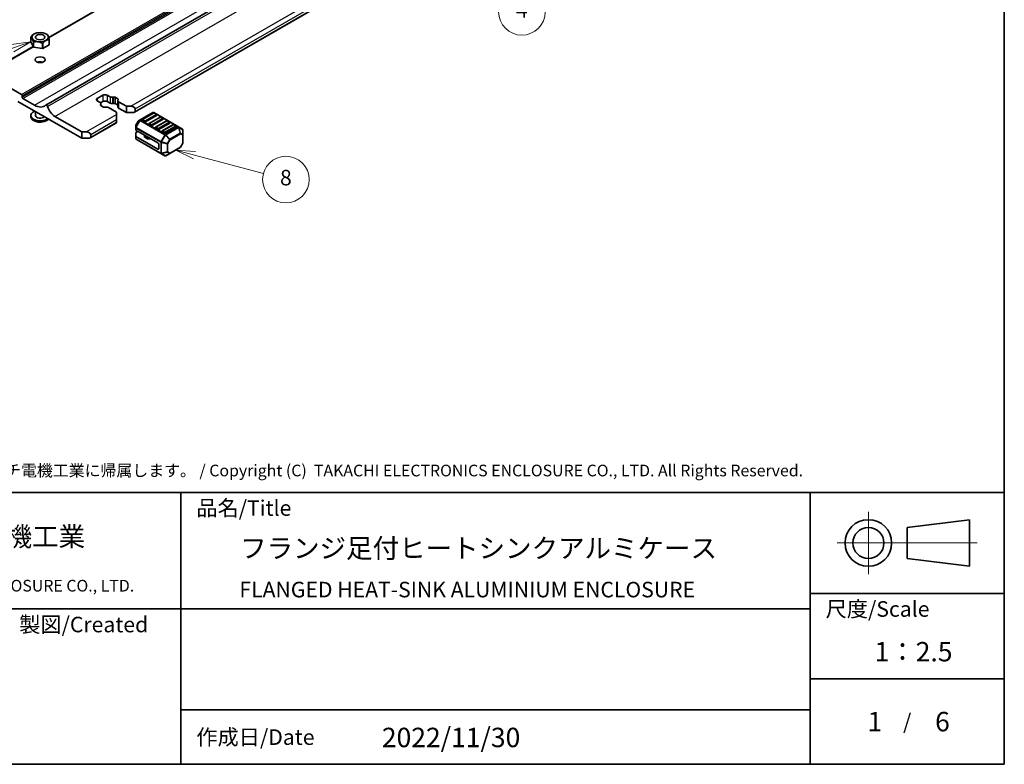
# Model space of a CAD drawing. Units: millimetres. Extents: x 0 to 6967, y 0 to 1124.
# Drawn here: x 661 to 977, y 0 to 240 of the extents above; entities that cross this region are included whole.
import ezdxf

# ---------------------------------------------------------------- set-up
doc = ezdxf.new("R2010")
doc.units = ezdxf.units.MM
for name, color, linetype, lineweight in [('Border (ISO)', 7, 'Continuous', 35), ('Hatch (ISO)', 1, 'Continuous', 18), ('Symbol (TK)', 100, 'Continuous', 18), ('Title (ISO)', 7, 'Continuous', 35), ('Visible (ISO)', 7, 'Continuous', 35), ('Visible Narrow (ISO)', 7, 'Continuous', 25)]:
    doc.layers.add(name, color=color, linetype=linetype, lineweight=lineweight)
doc.styles.add('Note Text (TK)', font='MS PGothic.ttf')
doc.styles.add('Note Text (TK2)', font='MS PGothic.ttf')
doc.styles.add('takachi1', font='MS PGothic.ttf', dxfattribs={"height": 2.5})
doc.styles.add('文字スタイル67', font='arial.ttf')

# ---------------------------------------------------------------- blocks, each defined once
blk = doc.blocks.new('図面枠 tk図枠')
at = {"layer": 'Border (ISO)'}
for p in [(405.4999999999999, 289), (14.50000000000001, 8.000000000000007)]:
    blk.add_line(p, (405.4999999999999, 8.000000000000007), dxfattribs=at)
blk = doc.blocks.new('表題欄 tk表題欄')
at = {"layer": 'Hatch (ISO)'}
h = blk.add_hatch(color=256, dxfattribs=at)
edge = h.paths.add_edge_path(flags=0)
edge.add_arc((95.57537688673352, 236.2990653650367), 0.5958259999999996, 269.9999999999897, 360)
edge.add_line((96.17120288673351, 236.2990653650368), (96.17120288673348, 239.7107813650365))
edge.add_arc((95.5753768867335, 239.7107813650366), 0.5958259999999996, 0, 90.0000000000068)
edge.add_line((95.57537688673342, 240.3066073650366), (79.13710888673356, 240.3066073650366))
edge.add_arc((79.13710888673353, 239.7107813650366), 0.5958259999999996, 89.99999999999744, 180)
edge.add_line((78.54128288673353, 239.7107813650365), (78.54128288673331, 236.2990653650368))
edge.add_arc((79.13710888673332, 236.2990653650365), 0.5958259999999996, 180, 270.0000000000231)
edge.add_line((79.13710888673356, 235.7032393650365), (95.57537688673342, 235.7032393650367))
edge = h.paths.add_edge_path()
edge.add_line((77.83935088673357, 239.9556413650366), (77.83935088673357, 236.0542053650368))
edge.add_arc((78.54128288673346, 236.0542053650367), 0.7019319999998935, 180, 270.0000000000087)
edge.add_line((78.54128288673357, 235.3522733650368), (96.17120288673352, 235.3522733650368))
edge.add_arc((96.17120288673351, 236.0542053650367), 0.7019319999998921, 270, 360)
edge.add_line((96.8731348867334, 236.0542053650368), (96.87313488673352, 239.9556413650366))
edge.add_arc((96.1712028867336, 239.9556413650367), 0.7019319999998921, 0, 90.00000000000873)
edge.add_line((96.17120288673348, 240.6575733650367), (78.54128288673357, 240.6575733650366))
edge.add_arc((78.54128288673357, 239.9556413650366), 0.7019319999999984, 90, 180)
for points in [[(79.07181288673355, 239.1476033650369), (79.07181288673355, 238.6578833650367), (79.92066088673353, 238.6578833650367), (79.92066088673353, 236.6581933650368), (80.50832488673353, 236.6581933650368), (80.50832488673353, 238.6578833650367), (81.35717288673355, 238.6578833650367), (81.35717288673355, 239.1476033650369)], [(85.68407849525303, 236.6581933650368), (84.9434673993943, 237.8918698287545), (84.41792288673358, 237.3246628822781), (84.41792288673358, 236.6581933650368), (83.89555488673355, 236.6581933650368), (83.89555488673355, 239.1476033650369), (84.41792288673358, 239.1476033650369), (84.41792288673358, 238.0993979968839), (85.38913556809511, 239.1476033650369), (86.10696490847272, 239.1476033650369), (85.31925422435492, 238.2974470774499), (86.30334488673353, 236.6581933650368)], [(92.09142939614459, 239.1476033650369), (92.09142939614459, 236.6581933650368), (92.60971639614465, 236.6581933650368), (92.60971639614465, 237.6580383650368), (93.76872039614462, 237.6580383650368), (93.76872039614462, 236.6581933650368), (94.28700739614459, 236.6581933650368), (94.28700739614459, 239.1476033650369), (93.76872039614462, 239.1476033650369), (93.76872039614462, 238.1477583650367), (92.60971639614465, 238.1477583650367), (92.60971639614465, 239.1476033650369)], [(94.84202339614467, 239.1476033650369), (94.84202339614467, 236.6581933650368), (95.36439139614473, 236.6581933650368), (95.36439139614473, 239.1476033650369)]]:
    blk.add_hatch(color=256, dxfattribs=at).paths.add_polyline_path(points)
h = blk.add_hatch(color=256, dxfattribs=at)
h.paths.add_polyline_path([(82.59020695886475, 237.7110913650368), (81.95242681460243, 237.7110913650368), (82.27131688673356, 238.5794973650367)], flags=0)
h.paths.add_polyline_path([(82.77903014574996, 237.1968853650368), (81.76360362771717, 237.1968853650368), (81.56578886050404, 236.6581933650368), (80.94907288673355, 236.6581933650368), (81.86321688673357, 239.1476033650369), (82.67941688673353, 239.1476033650369), (83.59356088673351, 236.6581933650368), (82.97684491296302, 236.6581933650368)])
h = blk.add_hatch(color=256, dxfattribs=at)
h.paths.add_polyline_path([(87.52707281460246, 237.7110913650368), (88.16485295886469, 237.7110913650368), (87.84596288673359, 238.5794973650367)], flags=0)
h.paths.add_polyline_path([(87.14043486050403, 236.6581933650368), (87.3382496277172, 237.1968853650368), (88.35367614574989, 237.1968853650368), (88.551490912963, 236.6581933650368), (89.16820688673343, 236.6581933650368), (88.25406288673352, 239.1476033650369), (87.43786288673356, 239.1476033650369), (86.52371888673358, 236.6581933650368)])
h = blk.add_hatch(color=256, dxfattribs=at)
edge = h.paths.add_edge_path()
edge.add_arc((90.52309888673334, 237.9028983650369), 1.273272000000011, 38.55054079078439, 336.5820184016556)
edge.add_line((91.69149139614446, 237.3968543650369), (91.17255542714857, 237.6216113977801))
edge.add_ellipse((90.52309888673352, 237.9028983650369), major_axis=(0, -0.7998759999999119), ratio=0.8673469387756529, start_angle=128.5505407907963, end_angle=426.582018401653, ccw=False)
edge.add_line((91.09381514418376, 238.3576891122095), (91.51887237036831, 238.6964075050431))
at = {"layer": 'Title (ISO)'}
for p, q in [((74.70882392282105, 244.052739026017), (255.7088239228211, 244.052739026017)), ((74.70882392282105, 209.052739026017), (74.70882392282105, 244.052739026017)), ((149.7088239228211, 244.052739026017), (149.7088239228211, 209.052739026017)), ((230.7088239228211, 244.052739026017), (230.7088239228211, 209.052739026017)), ((255.7088239228211, 244.052739026017), (255.7088239228211, 209.052739026017)), ((243.2088239228211, 239.552739026017), (251.2088239228211, 240.5527390260171)), ((243.2088239228211, 239.552739026017), (243.2088239228211, 235.552739026017)), ((251.2088239228211, 234.552739026017), (251.2088239228211, 240.5527390260171)), ((243.2088239228211, 235.552739026017), (251.2088239228211, 234.552739026017)), ((230.7088239228211, 231.052739026017), (255.7088239228211, 231.052739026017)), ((74.70882392282105, 229.052739026017), (230.7088239228211, 229.052739026017)), ((99.70882392282108, 229.052739026017), (99.70882392282108, 209.052739026017)), ((124.708823922821, 229.052739026017), (124.708823922821, 209.052739026017)), ((230.7088239228211, 220.052739026017), (255.7088239228211, 220.052739026017)), ((149.7088239228211, 216.052739026017), (230.7088239228211, 216.052739026017)), ((255.7088239228211, 209.052739026017), (74.70882392282105, 209.052739026017))]:
    blk.add_line(p, q, dxfattribs=at)
at = {"layer": 'Title (ISO)', "color": 4, "linetype": 'Continuous', "lineweight": 18}
for p, q in [((238.2088239228211, 241.552739026017), (238.2088239228211, 233.552739026017)), ((252.2088239228211, 237.552739026017), (234.2088239228211, 237.552739026017))]:
    blk.add_line(p, q, dxfattribs=at)
at = {"layer": 'Title (ISO)'}
for radius in [3, 2]:
    blk.add_circle((238.2088239228211, 237.552739026017), radius, dxfattribs=at)
at = {"layer": 'Title (ISO)', "color": 1, "char_height": 2.000000029802322, "line_spacing_factor": 1.5, "style": 'Note Text (TK)'}
for s, insert, attachment_point in [('\\fＭＳ Ｐゴシック|b0|i0;\\H2.0000;品名/Title', (151.708823922821, 242.052739026017), 4), ('\\fＭＳ Ｐゴシック|b0|i0;\\H2.0000;尺度/Scale', (232.7088239228211, 229.052739026017), 4), ('\\fＭＳ Ｐゴシック|b0|i0;\\H2.0000;承認/Approved', (87.20882392282108, 227.052739026017), 5), ('\\fＭＳ Ｐゴシック|b0|i0;\\H2.0000;検図/Checked', (112.208823922821, 227.052739026017), 5), ('\\fＭＳ Ｐゴシック|b0|i0;\\H2.0000;製図/Created', (137.2088239228211, 227.052739026017), 5), ('\\fＭＳ Ｐゴシック|b0|i0;\\H2.0000;作成日/Date', (151.708823922821, 212.552739026017), 4)]:
    blk.add_mtext(s, dxfattribs=dict(at, insert=insert, attachment_point=attachment_point))
at = {"layer": 'Title (ISO)', "color": 7, "line_spacing_factor": 1.5, "style": 'Note Text (TK)'}
for s, insert, char_height, attachment_point in [('株式会社タカチ電機工業', (99.87313488673345, 238.052739026017), 2.5, 4), ('\\fArial|b0|i0;\\H1.4986;TAKACHI ELECTRONICS ENCLOSURE CO., LTD.', (99.87313488673342, 232.052739026017), 1.49859994649887, 4), ('\\fＭＳ Ｐゴシック|b0|i0;\\H2.0000;/', (243.2088239228211, 214.552739026017), 2.000000029802322, 5)]:
    blk.add_mtext(s, dxfattribs=dict(at, insert=insert, char_height=char_height, attachment_point=attachment_point))
at = {"layer": 'Title (ISO)', "color": 7}
for tag, p, height, style in [('<品名>_001', (157.3395057354996, 235.6322844407696), 2.5, 'Note Text (TK)'), ('<Title>_001', (157.2504337373031, 230.5513747487906), 2.000000029802322, '文字スタイル67'), ('<尺度>_001', (239.0042783459337, 222.302739026017), 2.5, 'Note Text (TK)'), ('<ページ_No.>_001', (238.0980284456275, 213.302739026017), 2.5, 'Note Text (TK)'), ('<総ページ数>_001', (246.7997329866371, 213.302739026017), 2.5, 'Note Text (TK)'), ('作成日_001', (175.6179145609817, 211.2601253517655), 2.5, 'Note Text (TK)')]:
    blk.add_attdef(tag, p, '', height=height, dxfattribs=dict(at, style=style))
blk = doc.blocks.new('バルーン4')
at = {"layer": 'Symbol (TK)', "color": 100}
for p, q in [((339.6009862865462, 125.6630374346437), (337.1861717208235, 126.3100850473999)), ((339.7303958090974, 126.1460003477883), (337.1861717208235, 126.3100850473999)), ((337.1861717208235, 126.3100850473999), (339.4715767639949, 125.1800745214992)), ((339.6009862865462, 125.6630374346437), (353.0603081864549, 122.0566230008934))]:
    blk.add_line(p, q, dxfattribs=at)
at = {"layer": 'Symbol (TK)'}
blk.add_circle((355.9470587901708, 121.2831205078778), 3.000000044703483, dxfattribs=at)
at = {"layer": 'Symbol (TK)', "color": 7, "insert": (355.9470587901708, 121.2655766490293), "char_height": 2.000000029802322, "attachment_point": 5, "style": 'Note Text (TK2)'}
blk.add_mtext('4', dxfattribs=at)
blk = doc.blocks.new('バルーン6')
at = {"layer": 'Symbol (TK)', "color": 100}
for p, q in [((313.8040699953968, 102.8351550171382), (311.3892554296741, 103.4822026298943)), ((313.9334795179481, 103.3181179302827), (311.3892554296741, 103.4822026298943)), ((311.3892554296741, 103.4822026298943), (313.6746604728456, 102.3521921039936)), ((313.8040699953968, 102.8351550171382), (322.6774538461394, 100.4575389802008))]:
    blk.add_line(p, q, dxfattribs=at)
at = {"layer": 'Symbol (TK)'}
blk.add_circle((325.5642044498517, 99.6840364871862), 3.000000044703483, dxfattribs=at)
at = {"layer": 'Symbol (TK)', "color": 7, "insert": (325.5642044498517, 99.67818853404268), "char_height": 2.000000029802322, "attachment_point": 5, "style": 'Note Text (TK2)'}
blk.add_mtext('8', dxfattribs=at)
blk = doc.blocks.new('バルーン8')
at = {"layer": 'Symbol (TK)', "color": 100}
for p, q in [((290.3823496770916, 116.6216709826992), (277.6821001663781, 112.3355327108939)), ((292.7510914469272, 117.4210847853297), (290.2224669165655, 117.0954193366663)), ((290.3823496770916, 116.6216709826992), (292.7510914469272, 117.4210847853297)), ((290.5422324376177, 116.1479226287321), (292.7510914469272, 117.4210847853297))]:
    blk.add_line(p, q, dxfattribs=at)
at = {"layer": 'Symbol (TK)'}
blk.add_circle((274.8446749230652, 111.3779454667621), 3.000000044703483, dxfattribs=at)
at = {"layer": 'Symbol (TK)', "color": 7, "insert": (274.8446749230652, 111.3604016079136), "char_height": 2.000000029802322, "attachment_point": 5, "style": 'Note Text (TK2)'}
blk.add_mtext('7', dxfattribs=at)

msp = doc.modelspace()

# ---------------------------------------------------------------- linework, layer by layer
at = {"layer": 'Visible (ISO)'}
for p, q in [((669.9872827777989, 233.9911188491638), (837.145831299103, 330.5001518352713)), ((669.0134459831678, 212.206404978149), (866.6497913248228, 326.3118021627902)), ((697.6058333055333, 209.9027490036593), (863.983033654474, 305.960670412122)), ((665.3568351758361, 235.1761647277028), (665.3527408786271, 235.1738008843168)), ((669.1043088367977, 235.1761646556722), (669.3872476098744, 235.0128098788722)), ((669.4075085485617, 235.0010012781145), (669.4075800574227, 235.0009581368882)), ((664.277249798461, 234.2072933318889), (664.2771782856807, 234.2073364782414)), ((664.2771782542484, 232.5744542768813), (664.2771782856807, 234.2073364782414)), ((665.0536353895558, 230.9014216223238), (664.2771782542484, 232.5744542768813)), ((664.2920806019372, 234.239446507976), (664.2922759780665, 234.2396702505813)), ((665.0536354202126, 232.5343038202726), (665.0535639010691, 232.5345688699744)), ((665.0536353895558, 230.9014216223238), (665.0536354202126, 232.5343038202726)), ((665.0946162190256, 232.5108673021151), (665.0943493051548, 232.510797646855)), ((665.094349271901, 230.877915450394), (665.0943493051548, 232.510797646855)), ((667.9921267706835, 232.0625098722155), (667.9918598891516, 232.0626620994574)), ((667.9921267392976, 230.4296276690025), (667.9921267706835, 232.0625098722155)), ((668.0479384023104, 232.0713374751203), (668.0477430315754, 232.0711137373168)), ((668.0477430001895, 230.4382315340415), (668.0477430315754, 232.0711137373168)), ((670.1690633026008, 231.6629763816759), (668.0477430001895, 230.4382315340415)), ((670.1690633340949, 233.2958585865006), (670.1688679682072, 233.295856730923)), ((670.1690633026008, 231.6629763816759), (670.1690633340949, 233.2958585865006)), ((670.1838941600308, 233.3282336749739), (670.1839656688876, 233.327968655838)), ((670.1839656374617, 231.6950864511456), (670.1839656688876, 233.327968655838)), ((649.6150343419202, 222.2291957307131), (664.9653300867669, 231.0916931111393)), ((667.9921267392976, 230.4296276690025), (665.094349271901, 230.877915450394)), ((649.7650343466285, 222.2143370811378), (661.2201642018495, 215.600714482049)), ((680.6656006295493, 201.5161479944075), (660.0887932970223, 213.3961737742522)), ((661.4322962314973, 215.2332910179132), (661.4322962220809, 214.7433930747931)), ((661.6444282517286, 214.3759696106574), (665.4628048701358, 212.1714287442943)), ((685.6153481370916, 214.3759692980546), (687.383115090058, 215.3965900242142)), ((686.5550867493429, 213.0169143341698), (685.6153481370914, 213.559472699005)), ((686.6551287064161, 212.3513288822531), (686.7594259090758, 212.5650664192727)), ((687.383115050823, 213.3553485945471), (686.662932971315, 212.9395512770776)), ((686.789401324333, 212.6903156865065), (686.7894013123165, 212.0651361531074)), ((688.7973286524312, 215.3965900060923), (689.7370672646827, 214.854031641257)), ((689.7370672254478, 212.81279021159), (688.7973286131962, 213.3553485764252)), ((690.5196907886733, 214.7360563597323), (690.8898950563743, 214.7962723743563)), ((690.8898950171393, 212.7550309446892), (690.5196907494385, 212.6948149300653)), ((691.3790347589952, 214.7225378233841), (692.2263812403127, 214.2333220825825)), ((692.2198205700435, 212.1958684351774), (691.3790347197602, 212.6812963937171)), ((692.2198205972618, 213.6119303314454), (692.2198205580269, 211.5706889017783)), ((692.3540932151788, 213.9509171356987), (692.2497960125189, 213.7371795986792)), ((692.4541351722517, 213.285331683782), (694.984512987813, 211.8244173059671)), ((665.730571521141, 210.1388914532604), (665.730571496648, 208.8646180897366)), ((687.6301871625997, 211.5797081945677), (686.7828406812821, 212.0689239353692)), ((688.4895311329213, 211.5661896582195), (688.1193268652205, 211.5059736435956)), ((691.8025324724733, 209.9872999988799), (689.2721546569121, 211.4482143766947)), ((691.8025324724732, 209.1708033998304), (691.8025324724733, 209.9872999988799)), ((691.8025324724732, 209.1708033998303), (691.8025324567792, 207.5378102289139)), ((694.9845129485781, 209.7831758763001), (692.4541351330168, 211.244090254115)), ((694.984512987813, 211.8244173059671), (696.398726550186, 211.8244172878452)), ((694.984512987813, 211.8244173059671), (694.9845129485781, 209.7831758763001)), ((697.1058332921377, 209.7831758491172), (694.9845129485781, 209.7831758763001)), ((697.8129400968652, 211.0079206978566), (697.8129400811711, 210.1914241259897)), ((703.4965711030507, 209.7986351526895), (699.4296663472192, 207.450606597142)), ((703.6983477997263, 209.5914336649543), (700.1628138937932, 207.5501922126352)), ((711.7525631554071, 205.2052407918485), (703.7965711030507, 209.7986351488453)), ((704.6554545850742, 209.1831853539659), (703.9483478038878, 209.5914336625516)), ((664.2305714966479, 208.8646181185683), (664.230571488801, 208.4563698326349)), ((671.9681872601903, 208.5788436196791), (680.6656006687844, 203.5573894240745)), ((683.2869209865046, 201.6357211217667), (691.8025324355364, 206.5522116841787)), ((691.8025324410852, 206.7213136570471), (691.8025324567791, 207.537810228914)), ((691.8025324410851, 206.7213136570471), (691.8025324355364, 206.5522116841787)), ((698.77133056647, 207.0241061456111), (698.029909193777, 205.7399266962922)), ((699.4296663472192, 207.450606597142), (698.8811381890124, 207.1339137653394)), ((700.8181439796831, 206.8233754804873), (700.1110371984965, 207.2316237890731)), ((704.7072312762094, 208.864616928276), (701.1716973702763, 206.8233754759569)), ((702.9394643232425, 205.5986305547301), (702.2323575420561, 206.0068788633159)), ((705.8196681432858, 208.3666887391971), (702.2841342373526, 206.325447286878)), ((706.8285516197687, 207.6398720025188), (703.2930177138358, 205.5986305501997)), ((707.9409884868452, 207.1419438134399), (704.4054545809122, 205.1007023611208)), ((708.9498719633283, 206.4151270767616), (705.4143380573951, 204.3738856244425)), ((706.7767749286336, 207.9584404282087), (706.0696681474471, 208.3666887367944)), ((708.8980952721932, 206.7336955024515), (708.1909884910067, 207.1419438110372)), ((680.6656006687844, 203.5573894240745), (682.0798142311575, 203.5573894059527)), ((680.6656006295493, 201.5161479944075), (680.6656006687844, 203.5573894240745)), ((697.9897168129903, 205.5899266968072), (697.9897168215987, 204.9565409322394)), ((697.9897168215987, 204.9565409322394), (697.9897168078548, 204.2415055464821)), ((697.9897167686199, 202.2002641168151), (697.9897167686202, 203.281521225162)), ((705.0607846197199, 200.087278565511), (698.077584773499, 204.1190310554987)), ((698.0775847342641, 203.4039957138934), (698.6968235105717, 203.7615133880871)), ((705.0607846668019, 204.373885628973), (704.3536778856155, 204.7821339375587)), ((707.1821050103614, 203.1491407032157), (706.474998229175, 203.5573890118015)), ((710.0623088304047, 205.9171988876827), (706.5267749244716, 203.8759574353636)), ((711.0711923068878, 205.1903821510044), (707.5356584009547, 203.1491406986853)), ((711.0194156157526, 205.5089505766944), (710.3123088345662, 205.9171988852801)), ((713.0425126204386, 204.4604881209717), (711.7525631554071, 205.2052407918485)), ((713.1925126085007, 202.6715520457884), (713.1925126171092, 204.2006804979142)), ((682.786920973109, 201.5161479672246), (680.6656006295493, 201.5161479944075)), ((683.4940277778365, 202.740892815964), (683.4940277621427, 201.9243962440971)), ((697.9897167686199, 202.2002641168151), (697.9897167548762, 201.4852287310578)), ((705.060784580485, 198.0460371358439), (698.077584734264, 202.0777896258318)), ((698.1397167515471, 201.2254211080004), (706.0957088039034, 196.6320267510036)), ((700.7784851659321, 202.5596654176538), (700.7784851564609, 202.0669108086013)), ((701.7720908832086, 201.3736790876041), (700.9249317658677, 201.8627866537586)), ((702.8005742821676, 201.3876688918403), (702.2612259547709, 201.2999437833061)), ((713.1523201782085, 199.9459825326799), (712.4108988055154, 198.6618030833609)), ((713.1925125589953, 200.0959825321648), (713.1925126085007, 202.6715520457884)), ((705.4143380024663, 199.4749061252847), (705.4143379789252, 198.2501612674844)), ((706.0957088039034, 196.6320267510036), (707.3856582689349, 195.8872740801268)), ((707.6856582689348, 195.8872740762826), (709.0099223584298, 196.6518382568343)), ((709.0099223584298, 196.6518382568343), (712.3010911829732, 198.5519954636327))]:
    msp.add_line(p, q, dxfattribs=at)
for centre, radius, start, end in [((703.6465710997215, 209.5388275296321), 0.299999999999999, 59.99999926579647, 119.9999992657978), ((703.8233477997262, 209.3749273140082), 0.2500000000000004, 59.99999889870489, 119.9999999999963), ((704.5304545809126, 208.9666790054224), 0.2500000000000004, 359.9999991462263, 59.99999889869979), ((699.0311381856831, 206.8741061422819), 0.3000000000000006, 119.9999992657978, 149.9999992658076), ((700.2878138937932, 207.333685861689), 0.2500000000000003, 119.999999999991, 179.9999991462263), ((702.4091342373526, 206.1089409359318), 0.2500000000000003, 119.999999999991, 179.9999991462263), ((705.9446681432858, 208.150182388251), 0.2500000000000004, 59.99999889870489, 119.9999999999963), ((706.6517749244722, 207.7419340796653), 0.2500000000000004, 359.9999991462263, 59.99999889869979), ((708.0659884868452, 206.9254374624938), 0.2500000000000004, 59.99999889870489, 119.9999999999963), ((708.7730952680317, 206.5171891539081), 0.2500000000000004, 359.9999991462263, 59.99999889869979), ((710.1873088304046, 205.7006925367366), 0.2500000000000004, 59.99999889870489, 119.9999999999963), ((698.2897168129902, 205.5899266929629), 0.3000000000000002, 149.9999992658076, 180), ((704.5304545809122, 204.8841960101746), 0.2500000000000003, 119.999999999991, 179.9999991462263), ((706.6517749244716, 203.6594510844174), 0.2500000000000003, 119.999999999991, 179.9999991462263), ((710.894415611591, 205.2924442281508), 0.2500000000000004, 359.9999991462263, 59.99999889869979), ((712.8925126171094, 204.2006805017585), 0.3000000000000007, 0, 59.99999926581086), ((698.2897167548762, 201.4852287272136), 0.3000000000000007, 180, 239.9999992657961), ((712.8925125589953, 200.0959825360091), 0.3000000000000007, 329.9999992658077, 0), ((712.1510911863024, 198.8118030866901), 0.3000000000000002, 299.999999265802, 329.9999992658077), ((707.5356582722641, 196.14708169934), 0.3000000000000007, 239.9999992657961, 299.9999992657978)]:
    msp.add_arc(centre, radius, start, end, dxfattribs=at)
for centre, major_axis, ratio in [((667.2305719855235, 234.094362132178), (2.64986412620303, -5.09333276e-08), 0.5773502820036986), ((667.2305719816184, 234.0943621315739), (1.499999999999993, -2.88316636e-08), 0.5773502820036985), ((667.2305718419368, 226.8275426419624), (-1.6, 3.07538716e-08), 0.5773502820036989)]:
    msp.add_ellipse(centre, major_axis=major_axis, ratio=ratio, dxfattribs=at)
for centre, major_axis, ratio, start_param, end_param in [((667.2305725806079, 233.7676522062411), (3.049999999980919, -5.86243828e-08), 0.5773502820036985, 0.7759592684447832, 0.7853984831661442), ((667.23057197143, 233.7676525548995), (-3.050000000003403, 5.86243825e-08), 0.5773502820036986, 6.011946754418127, 6.030825109820574), ((667.2305719655525, 233.7676525565801), (-3.049999999998479, 5.86243828e-08), 0.5773502820036985, 0.7759589978773836, 0.794837353040932), ((667.2305719753397, 233.7676525623355), (-3.049999999996012, 5.86243826e-08), 0.5773502820036986, 1.823156539639819, 1.842034915114993), ((667.2305719753389, 233.7676525623378), (3.049999999999843, -5.86243825e-08), 0.5773502820036986, 6.011946741097816, 6.030825119857546), ((667.23057194395, 232.134770359094), (3.050000000002726, -5.86243829e-08), 0.5773502820036985, 6.011946741054079, 6.030825119901749), ((667.2305719341693, 232.1347703533374), (-3.050000000002127, 5.8624383e-08), 0.5773502820036986, 0.7759589984828459, 0.7948373524366943), ((667.2305719439539, 232.1347703590914), (-3.049999999996012, 5.86243826e-08), 0.5773502820036986, 1.823156539639819, 1.842034915114993), ((667.2305718105487, 225.1945494982288), (-1.599999999999999, 3.07536805e-08), 0.5773502820036988, 4.225693962394015, 5.199083998375215), ((661.2201641971413, 215.355765510489), (0.1499999999999682, -0.2598076211353513), 0.5773502691895825, 0.7853981412028528, 2.356194467998147), ((688.0902218712446, 214.9883417156285), (0.9999999999999943, -1.92211698e-08), 0.5773502820036988, 0.7853981744949216, 2.356194501289813), ((661.6444282564368, 214.6209185822174), (0.1499999999999992, -0.2598076211353336), 0.5773502691895827, 3.926990794792482, 5.497787121587595), ((686.322454918278, 213.9677209894689), (-0.9999999999999984, 1.92211101e-08), 0.5773502820036989, 5.497787154879381, 7.068583481674218), ((685.9894013245402, 212.6903157018833), (0.7999999997928571, -1.53768881e-08), 0.5773502820036988, 6.00857422369608, 7.068583481674283), ((687.1363940718755, 212.2730480806012), (-0.4999999999999984, 9.6105551e-09), 0.5773502820036988, 6.008574223696104, 7.068583481674273), ((688.0902218320095, 212.9471002859614), (-0.9999999999999941, 1.92210504e-08), 0.5773502820036989, 3.926990828084251, 5.497787154879145), ((690.3027526894856, 215.1806302735435), (0.7999999997928418, -1.53768405e-08), 0.5773502820036989, 3.926990828084171, 4.98700008606253), ((690.3027526502507, 213.1393888438765), (-0.7999999997928403, 1.53768881e-08), 0.5773502820036986, 0.7853981744948442, 1.845407432472924), ((691.0254813684018, 214.5184136781522), (0.4999999999999976, -9.6105551e-09), 0.577350282003699, 0.78539817449456, 1.845407432472748), ((691.025481329167, 212.4771722484851), (-0.4999999999999984, 9.6105252e-09), 0.5773502820036988, 3.926990828084198, 4.987000086062529), ((693.0198205970546, 213.6119303160685), (-0.7999999997928651, 1.53768881e-08), 0.5773502820036989, 6.008574223696079, 7.068583481674283), ((691.8728278497193, 214.0291979373507), (0.50000000000002, -9.610555e-09), 0.5773502820036989, 6.008574223696104, 7.068583481674272), ((667.230571496648, 208.8646180609049), (-2.999999999999998, 5.76634986e-08), 0.5773502820036989, 5.330339214468715, 8.806827748880384), ((665.4628049674385, 217.2337074898686), (3.09999999999965, -5.369357503463722), 0.5773502691895825, 5.497787121587551, 6.428799807426963), ((669.2635038535382, 211.773292041835), (-0.2500578703703447, 0.4331129363139744), 0.5773502691895827, 4.339990819551474, 6.428799807426867), ((671.9681873178815, 211.5802925780149), (1.838004629629427, -3.183517403065461), 0.5773502691895823, 4.339990819551516, 5.497787121587547), ((687.983740553193, 211.7838323397996), (-0.5000000000000013, 9.6105551e-09), 0.5773502820036989, 0.78539817449456, 1.845407432472748), ((688.7064692321092, 211.1216157444082), (-0.7999999997928439, 1.53768403e-08), 0.5773502820036989, 3.926990828084171, 4.987000086062529), ((693.0198205578197, 211.5706888864014), (-0.7999999997928907, 1.5376888e-08), 0.5773502820036989, 0, 0.7853981744946977), ((696.398726534492, 211.0079207159785), (-1.414213562373101, 1.81218979e-08), 0.5773502627825894, 3.141592675784242, 4.71238898778286), ((697.1058332999847, 210.1914241350507), (0.7071067811865439, -9.0609489e-09), 0.57735026278259, 4.712388987782922, 6.283185329374198), ((667.230571488801, 208.4563697749715), (-2.999999999999998, 5.76633255e-08), 0.5773502820036989, 0, 2.696031261650478), ((667.230571496648, 208.8646180609049), (-1.499999999999999, 2.88317491e-08), 0.5773502820036989, 0, 2.696031120404693), ((700.2878138937932, 207.333685861689), (-0.2499999999999988, 4.8052775e-09), 0.5773502820036989, 0, 0.785398174494703), ((700.9949206749797, 206.9254375531033), (-0.2499999999999998, 4.8052924e-09), 0.5773502820036989, 0.7853981744946239, 2.356194501289643), ((702.4091342373526, 206.1089409359318), (-0.2500000000000011, 4.8052775e-09), 0.5773502820036989, 0, 0.785398174494703), ((704.5304545809126, 208.9666790054224), (0.2500000000000027, -4.8052772e-09), 0.577350282003699, 5.49778715487951, 6.28318530717965), ((706.6517749244722, 207.7419340796653), (0.2500000000000017, -4.8052782e-09), 0.5773502820036989, 5.497787154879522, 6.283185307179671), ((708.7730952680317, 206.5171891539081), (0.2500000000000003, -4.8052754e-09), 0.577350282003699, 5.497787154879237, 6.283185307179611), ((682.0798142154634, 202.7408928340858), (-1.414213562373106, 1.8121895e-08), 0.5773502627825883, 3.141592675784242, 4.712388987782858), ((698.2897168078549, 204.2415055426379), (-0.2999999999999998, 5.766333e-09), 0.577350282003699, 1.10971035e-08, 0.785398174494488), ((698.2897167686202, 203.2815212213177), (-0.3000000000000003, 5.766333e-09), 0.577350282003699, 5.497787154879167, 6.283185318276689), ((703.1162410185392, 205.7006926273461), (-0.25, 4.8052924e-09), 0.5773502820036989, 0.7853981744946239, 2.356194501289643), ((704.5304545809122, 204.8841960101746), (-0.2500000000000005, 4.8052775e-09), 0.5773502820036988, 0, 0.785398174494703), ((705.2375613620986, 204.4759477015889), (-0.25, 4.8052924e-09), 0.5773502820036989, 0.7853981744946239, 2.356194501289643), ((706.6517749244716, 203.6594510844174), (-0.2500000000000002, 4.8052775e-09), 0.5773502820036989, 0, 0.785398174494703), ((707.358881705658, 203.2512027758317), (-0.2500000000000013, 4.8052924e-09), 0.577350282003699, 0.7853981744946239, 2.356194501289643), ((710.894415611591, 205.2924442281509), (0.2500000000000053, -4.805277e-09), 0.577350282003699, 5.497787154879508, 6.283185307179647), ((682.7869209809559, 201.924396253158), (0.7071067811865472, -9.0609477e-09), 0.5773502627825873, 4.712388987782922, 6.283185329374198), ((698.28971676862, 202.2002641129709), (-0.3000000000000015, 5.766333e-09), 0.577350282003699, 0, 0.7853981744946692), ((701.2784851564613, 202.0669107989907), (-0.5000000000004678, 9.610555e-09), 0.5773502820036991, 0, 0.7853981744946186), ((702.1256442738023, 201.5778032328362), (-0.5000000000004697, 9.6105549e-09), 0.5773502820036989, 0.785398174494727, 1.845397809747868), ((702.9361559631387, 201.1098094423051), (-0.5000000000096592, 9.610555e-09), 0.577350282003699, 4.974188507422532, 4.98699046333748), ((705.0607846118729, 199.6790302795775), (0.2499999999999419, -0.4330127018922535), 0.5773502691895763, 0.7853981412031548, 2.356194467998236), ((705.060784588332, 198.4542854217773), (0.2499999999999674, -0.4330127018922381), 0.5773502691895764, 5.497787121587354, 7.068583448382584)]:
    msp.add_ellipse(centre, major_axis=major_axis, ratio=ratio, start_param=start_param, end_param=end_param, dxfattribs=at)
for points, weights in [([(664.2922759780665, 234.2396702505813), (664.8591436334112, 234.8888224072201), (665.3527408786271, 235.1738008843167)], [1, 1.074220845881071, 1.074220839614107]), ([(669.4075800574227, 235.0009581368882), (669.7957371203005, 234.7667343734352), (670.1838941600308, 233.3282336749739)], [1, 1.148441670407468, 1]), ([(665.0535639010691, 232.5345688699744), (664.6654068613389, 233.9730695684359), (664.277249798461, 234.2072933318889)], [1, 1.148441670407494, 1]), ([(667.9918598891516, 232.0626620994574), (666.5432380656624, 232.8889031668607), (665.0946162190256, 232.5108673021151)], [1, 1.14844166997264, 1]), ([(670.1688679682072, 233.295856730923), (669.1084031968325, 233.2857355676522), (668.0479384023104, 232.0713374751203)], [1, 1.148441669533529, 1])]:
    msp.add_rational_spline(points, weights, degree=2, dxfattribs=at)
at = {"layer": 'Visible Narrow (ISO)'}
for p, q in [((661.2201642018495, 215.600714482049), (858.8565095435043, 329.7061116666902)), ((670.0151907428532, 233.9057703276284), (837.1829686722948, 330.4201319150087)), ((661.4322962314973, 215.2332910179132), (859.0686415731521, 329.3386882025544)), ((661.4322962220809, 214.7433930747931), (859.0686415637359, 328.8487902594343)), ((661.6444282517286, 214.3759696106574), (859.2807735933835, 328.4813667952985)), ((665.4628048701358, 212.1714287442943), (863.0991502117907, 326.2768259289356)), ((669.5874057420687, 211.7501792112059), (867.2237510837234, 325.8555763958471)), ((671.9681872601903, 208.5788436196791), (869.6045326018452, 322.6842408043203)), ((696.398726550186, 211.8244172878452), (863.9830336914105, 308.5792621277735)), ((697.8129400968652, 211.0079206978566), (863.9830336757165, 306.9462689568572)), ((697.8129400811711, 210.1914241259897), (863.9830336600224, 306.1297723849904)), ((649.7650343466285, 222.2143370811378), (665.0024674599588, 231.0116731908768)), ((685.6153481370916, 214.3759692980546), (685.6153481213976, 213.5594727080659)), ((686.6551287064161, 212.3513288822531), (686.6551287034068, 212.1947672974501)), ((686.7594259090758, 212.5650664192727), (686.7594258998178, 212.0834036795516)), ((687.383115090058, 215.3965900242142), (687.383115050823, 213.3553485945471)), ((688.7973286524312, 215.3965900060923), (688.7973286131962, 213.3553485764252)), ((689.7370672646827, 214.854031641257), (689.7370672254478, 212.81279021159)), ((690.5196907886733, 214.7360563597323), (690.5196907494385, 212.6948149300653)), ((690.8898950563743, 214.7962723743563), (690.8898950171393, 212.7550309446891)), ((691.3790347589952, 214.7225378233841), (691.3790347197602, 212.6812963937171)), ((692.2263812403127, 214.2333220825825), (692.2263812295034, 213.6709613072333)), ((692.4541351722517, 213.285331683782), (692.4541351330168, 211.2440902541149)), ((682.0798142311575, 203.5573894059527), (691.8025324724732, 209.1708033998304)), ((699.5796663485982, 207.4357479456446), (703.6465711044297, 209.7837765011921)), ((700.2878138977165, 207.5378100046557), (703.8233478036497, 209.5790514569749)), ((704.5304545848361, 209.1708031483892), (700.9949206789031, 207.12956169607)), ((703.6465711044297, 209.7837765011921), (711.6025631567862, 205.1903821441954)), ((703.8233478036497, 209.5790514569749), (704.5304545848361, 209.1708031483892)), ((683.4940277778365, 202.740892815964), (691.8025324567791, 207.537810228914)), ((683.4940277621427, 201.9243962440971), (691.8025324410852, 206.7213136570471)), ((699.323600329066, 207.3386387605177), (698.0336508067749, 205.1043807148283)), ((698.0336507981664, 205.7377664793961), (698.7750721708594, 207.0219459287151)), ((698.1397168249279, 205.0431434668515), (699.429666347219, 207.2774015125408)), ((698.7750721708593, 207.0219459287151), (698.77133056647, 207.0241061456111)), ((698.7750721708593, 207.0219459287151), (699.323600329066, 207.3386387605177)), ((699.429666347219, 207.2774015125408), (699.323600329066, 207.3386387605177)), ((699.429666347219, 207.2774015125408), (707.3856583995755, 202.6840071555442)), ((707.5356584009547, 202.8423535886479), (699.5796663485982, 207.4357479456446)), ((700.9949206789031, 207.12956169607), (700.2878138977165, 207.5378100046557)), ((702.4091342412762, 206.3130650788986), (705.9446681472092, 208.3543065312177)), ((703.1162410224626, 205.9048167703128), (702.4091342412762, 206.3130650788986)), ((706.6517749283958, 207.946058222632), (703.1162410224626, 205.9048167703128)), ((704.5304545848356, 205.0883201531414), (708.0659884907687, 207.1295616054605)), ((708.7730952719551, 206.7213132968748), (705.2375613660221, 204.6800718445556)), ((705.9446681472092, 208.3543065312177), (706.6517749283958, 207.946058222632)), ((708.0659884907687, 207.1295616054605), (708.7730952719551, 206.7213132968748)), ((698.029909193777, 205.7399266962922), (698.0336507981664, 205.7377664793961)), ((698.0336508067749, 205.1043807148283), (698.0336507981664, 205.7377664793961)), ((698.1397168249277, 205.0431434668515), (698.0336508067747, 205.1043807148284)), ((698.077584773499, 204.1190310554987), (698.0775847872426, 204.834066441256)), ((698.0775847872426, 204.834066441256), (706.0335768395993, 200.2406720842594)), ((706.0957088772844, 200.4497491098549), (698.1397168249279, 205.0431434668515)), ((705.2375613660221, 204.6800718445556), (704.5304545848356, 205.0883201531414)), ((706.651774928395, 203.8635752273842), (710.1873088343282, 205.9048166797033)), ((707.3588817095816, 203.4553269187985), (706.651774928395, 203.8635752273842)), ((710.8944156155146, 205.4965683711176), (707.3588817095816, 203.4553269187985)), ((711.6025631567862, 205.1903821441954), (707.5356584009546, 202.8423535886479)), ((707.6856583995756, 202.6840071516999), (711.7525631554071, 205.0320357072475)), ((712.301091272048, 203.1862143943507), (709.0099224475046, 201.2860571875523)), ((709.0720544785312, 201.0769801603645), (712.3632233030747, 202.9771373671628)), ((710.1873088343282, 205.9048166797033), (710.8944156155146, 205.4965683711176)), ((711.7525631554071, 205.0320357072475), (712.301091272048, 203.1862143943507)), ((712.4071572882509, 203.1967210448655), (711.8586291716101, 205.0425423577623)), ((711.8586291716101, 205.0425423577623), (713.1485786366414, 204.2977896868854)), ((712.3632233030747, 202.9771373671628), (713.1046446428566, 202.5490775570569)), ((713.1485786280327, 202.7686612347595), (712.4071572882509, 203.1967210448655)), ((713.1485786366414, 204.2977896868854), (713.1485786280327, 202.7686612347595)), ((698.0775847205202, 201.3627542400744), (698.077584734264, 202.0777896258318)), ((706.0335767728767, 196.7693598830777), (698.0775847205202, 201.3627542400744)), ((700.9249317776371, 202.4751144232107), (700.9249317658677, 201.8627866537586)), ((701.7720908949783, 201.9860068570562), (701.7720908832086, 201.3736790876041)), ((702.2612259625296, 201.7036045815997), (702.2612259547709, 201.2999437833061)), ((702.800574282255, 201.3922116701967), (702.8005742821676, 201.3876688918403)), ((706.0335768395993, 200.2406720842594), (706.0335767728767, 196.7693598830777)), ((707.3856583995755, 202.6840071555442), (706.0957088772844, 200.4497491098549)), ((706.0957088772844, 200.4497491098548), (706.2896428591313, 200.3377812693862)), ((706.2457088072327, 196.7186292856157), (706.2457088739551, 200.1899414867974)), ((706.2457088739551, 200.1899414867974), (708.1185010714825, 199.7420701190201)), ((706.2896428591313, 200.3377812693862), (707.5795923814226, 202.5720393150756)), ((708.1624350566585, 199.889909901609), (706.2896428591313, 200.3377812693862)), ((707.3856583995755, 202.6840071555441), (707.5795923814226, 202.5720393150756)), ((707.5795923814226, 202.5720393150756), (708.9038564293515, 201.174089350928)), ((709.0099224475046, 201.2860571875523), (707.6856583995756, 202.6840071516999)), ((708.1185010714825, 199.7420701190201), (708.118501021977, 197.1665006053966)), ((708.9038564293515, 201.174089350928), (708.1624350566585, 199.889909901609)), ((708.1624350566585, 199.889909901609), (708.3306331058383, 199.7928007110455)), ((708.3306331058383, 199.7928007110455), (709.0720544785312, 201.0769801603645)), ((708.3306330563331, 197.217231197422), (708.3306331058383, 199.7928007110455)), ((709.0720544785312, 201.0769801603645), (708.9038564293515, 201.174089350928)), ((713.1046445933512, 199.9735080434334), (712.3632232206583, 198.6893285941144)), ((713.1046446428566, 202.5490775570569), (713.1046445933512, 199.9735080434334)), ((713.1523201782085, 199.9459825326799), (713.1046445933512, 199.9735080434334)), ((705.4143379710783, 198.2501612810758), (705.060784580485, 198.0460371358439)), ((708.118501021977, 197.1665006053966), (706.2457088072327, 196.7186292856157)), ((706.2896427877006, 196.6215200966446), (708.162435002445, 197.0693914164255)), ((707.579592252732, 195.8767674257678), (706.2896427877006, 196.6215200966446)), ((708.9038563422268, 196.6413316063195), (707.579592252732, 195.8767674257678)), ((708.162435002445, 197.0693914164255), (708.9038563422268, 196.6413316063195)), ((709.0720543961148, 196.789171387316), (708.3306330563331, 197.217231197422)), ((712.3632232206583, 198.6893285941144), (709.0720543961148, 196.789171387316)), ((712.3632232206583, 198.6893285941144), (712.4108988055154, 198.6618030833609))]:
    msp.add_line(p, q, dxfattribs=at)
for centre, major_axis, ratio, start_param, end_param in [((703.6465710997215, 209.5388275296321), (-0.1499999999999802, 0.2598076211353428), 0.5773502691895713, 5.497787121587351, 6.283185284984794), ((703.6465710997215, 209.5388275296321), (0.1500000049938105, 0.2598076182521552), 0.5773502563756019, 0, 0.7853981744946017), ((703.8233477997262, 209.3749273140082), (-0.1249999999999837, 0.2165063509461179), 0.5773502691895758, 5.49778712158785, 6.28318530717959), ((703.8233477997262, 209.3749273140082), (0.1250000041615064, 0.2165063485434588), 0.5773502563756016, 0, 0.7853981744946017), ((704.5304545809126, 208.9666790054224), (0.1250000041615091, 0.216506348543462), 0.5773502563756021, 0, 0.7853981744946097), ((704.5304545809126, 208.9666790054224), (0.1249999999999712, -0.2165063509461272), 0.5773502691895763, 0.7853981412029372, 2.356194467998236), ((699.0311381856831, 206.8741061422819), (-0.1499999829501549, 0.2598076309790549), 0.9458621650400985, 0, 0.5480284634537611), ((699.5796663438899, 207.1907989740845), (-0.14999998295013, 0.2598076309790805), 0.9458621650400924, 0, 0.5480284634537284), ((699.5796663438899, 207.1907989740845), (-0.1499999999999806, 0.259807621135343), 0.5773502691895763, 5.497787121587354, 6.283185284984792), ((699.5796663438899, 207.1907989740845), (-0.1500000049937937, -0.2598076182521619), 0.5773502563756018, 3.926990828084221, 4.712388991481724), ((700.2878138937932, 207.333685861689), (0.1250000041615213, 0.2165063485434548), 0.5773502563756021, 0.7853981744952759, 2.356194501290115), ((700.2878138937932, 207.3336858616891), (-0.1249999999999826, 0.2165063509461171), 0.5773502691895763, 5.497787121587355, 6.283185307179602), ((700.9949206749797, 206.9254375531033), (-0.1250000041614956, -0.2165063485434699), 0.5773502563756021, 3.926990828084221, 5.497787154879129), ((700.9949206749797, 206.9254375531033), (-0.1249999999999967, 0.2165063509461116), 0.5773502691895761, 3.926990794792168, 5.497787121587181), ((702.4091342373526, 206.1089409359318), (0.1250000041615215, 0.2165063485434549), 0.5773502563756019, 0.7853981744952768, 2.356194501290117), ((702.4091342373526, 206.1089409359318), (-0.1249999999999839, 0.2165063509461193), 0.5773502691895764, 5.497787121587355, 6.283185307179601), ((705.9446681432858, 208.150182388251), (-0.1249999999999902, 0.2165063509461167), 0.5773502691895763, 5.497787121587779, 6.283185307179461), ((705.9446681432858, 208.150182388251), (0.1250000041615077, 0.2165063485434609), 0.5773502563756019, 0, 0.7853981744946017), ((706.6517749244722, 207.7419340796653), (0.1250000041615094, 0.2165063485434637), 0.5773502563756019, 0, 0.7853981744946026), ((706.6517749244722, 207.7419340796653), (0.1249999999999711, -0.2165063509461269), 0.5773502691895763, 0.7853981412029363, 2.356194467998236), ((708.0659884868452, 206.9254374624938), (-0.124999999999986, 0.2165063509461183), 0.5773502691895764, 5.49778712158783, 6.283185307179553), ((708.0659884868452, 206.9254374624938), (0.1250000041615076, 0.2165063485434609), 0.5773502563756021, 0, 0.7853981744946017), ((708.7730952680317, 206.5171891539081), (0.1250000041615099, 0.2165063485434613), 0.5773502563756021, 0, 0.7853981744946222), ((708.7730952680317, 206.5171891539081), (0.124999999999971, -0.2165063509461269), 0.5773502691895764, 0.7853981412029372, 2.356194467998236), ((698.2897168129902, 205.5899266929629), (-0.2999999999999866, 3.8442327e-09), 0.9458621599463088, 5.735156904443022, 6.28318531375398), ((698.2897168215986, 204.9565409283952), (-0.2999999999999858, -4.077288e-09), 0.9458621599463178, 5.735156871642988, 6.283185279263094), ((698.2897168215986, 204.9565409283952), (-0.2999999999999977, 5.7663354e-09), 0.5773502820036976, 0, 0.7853981744946799), ((698.2897168215986, 204.9565409283952), (0.1500000049938178, 0.2598076182521453), 0.577350256375608, 1.570796337892392, 2.356194501289845), ((703.1162410185392, 205.7006926273461), (-0.1250000041614956, -0.2165063485434699), 0.5773502563756021, 3.926990828084221, 5.497787154879129), ((703.1162410185392, 205.7006926273461), (-0.1249999999999969, 0.2165063509461121), 0.5773502691895764, 3.926990794792168, 5.497787121587182), ((704.5304545809122, 204.8841960101746), (0.1250000041615215, 0.2165063485434549), 0.5773502563756019, 0.7853981744952768, 2.356194501290117), ((704.5304545809122, 204.8841960101746), (-0.124999999999984, 0.2165063509461195), 0.5773502691895763, 5.497787121587355, 6.283185307179602), ((705.2375613620986, 204.4759477015889), (-0.1250000041614953, -0.2165063485434692), 0.5773502563756019, 3.926990828084223, 5.497787154879129), ((705.2375613620986, 204.4759477015889), (-0.1249999999999966, 0.2165063509461116), 0.5773502691895763, 3.926990794792168, 5.497787121587182), ((706.6517749244716, 203.6594510844174), (0.125000004161521, 0.2165063485434543), 0.5773502563756018, 0.7853981744952759, 2.356194501290115), ((706.6517749244716, 203.6594510844174), (-0.1249999999999842, 0.2165063509461198), 0.5773502691895763, 5.497787121587355, 6.283185307179602), ((707.358881705658, 203.2512027758317), (-0.1250000041614953, -0.2165063485434694), 0.5773502563756021, 3.926990828084222, 5.497787154879129), ((707.358881705658, 203.2512027758317), (-0.1249999999999975, 0.2165063509461131), 0.5773502691895763, 3.926990794792168, 5.497787121587182), ((707.5356583962465, 202.5974046170878), (-0.1500000049937972, -0.2598076182521614), 0.5773502563756049, 3.926990828084232, 4.71238899148173), ((707.5356583962465, 202.5974046170878), (0.1499999999999668, -0.2598076211353506), 0.5773502691895765, 1.570796304600236, 2.356194467998145), ((710.1873088304046, 205.7006925367366), (-0.1249999999999915, 0.2165063509461155), 0.5773502691895764, 5.497787121587256, 6.283185307179425), ((710.1873088304046, 205.7006925367366), (0.1250000041615084, 0.2165063485434621), 0.5773502563756019, 0, 0.7853981744946017), ((710.894415611591, 205.2924442281509), (0.1250000041615121, 0.2165063485434598), 0.5773502563756018, 0, 0.7853981744946533), ((710.894415611591, 205.2924442281509), (0.1249999999999716, -0.2165063509461279), 0.5773502691895763, 0.7853981412029372, 2.356194467997735), ((711.6025631520781, 204.9454331726354), (0.1500000049938106, 0.2598076182521554), 0.5773502563756019, 0, 0.7853981744946017), ((711.6025631520781, 204.9454331726354), (0.1499999999999627, -0.2598076211353535), 0.577350269189585, 1.570796304600246, 2.356194467998172), ((711.6025631520781, 204.9454331726354), (0.149999999999999, 0.2598076211353307), 0.8164965899886084, 5.497787128088087, 6.283185291485368), ((711.6025631520781, 204.9454331726354), (-0.2875706746798548, -0.0854582182365787), 0.1622842738585145, 3.568142997617123, 4.116171405239157), ((712.1510912687187, 203.0996118597386), (-0.2875706746798517, -0.0854582182365801), 0.1622842738585155, 3.568142997616302, 4.116171405239139), ((712.1510912687187, 203.0996118597386), (0.149999999999978, -0.2598076211353377), 0.5773502691895805, 0.7853981412028733, 1.570796304600333), ((712.1510912687187, 203.0996118597386), (0.1500000033292058, 0.2598076192132093), 0.8164965899886064, 4.712388969922031, 5.497787139858557), ((712.8925126171094, 204.2006805017585), (0.149999999999996, 0.2598076211353306), 0.8164965899886102, 5.497787128088079, 6.283185291485358), ((712.8925126171093, 204.2006805017585), (0.3000000000000034, -1.6889736e-09), 0.6212935702431809, 0, 0.5480283960569654), ((698.2897167548762, 201.4852287272136), (-0.3000000000000081, 5.766333e-09), 0.5773502820036989, 0, 0.7853981744946692), ((698.2897167548762, 201.4852287272136), (-0.1500000049938117, -0.2598076182521575), 0.5773502563756018, 5.497787154879514, 6.283185318277122), ((706.2457088739551, 200.3631465713985), (0.1500000049938206, 0.2598076182521455), 0.5773502563756028, 1.570796337892396, 2.356194501289849), ((706.2457088739551, 200.3631465713985), (0.3000000000000015, -5.7663197e-09), 0.5773502820036976, 3.926990828084127, 4.712388991481977), ((706.2457088739551, 200.3631465713985), (-0.0697763489558315, -0.2917726188770851), 0.1622843035471138, 0.9745787425926729, 1.522607150212786), ((707.5356583962465, 202.5974046170878), (0.2177943302963996, 0.2063143952581528), 0.162284308640891, 4.760578139362225, 5.308606546982784), ((708.1185010714825, 199.9152752036212), (-0.0697763489558367, -0.2917726188770854), 0.1622843035471249, 0.9745787425926764, 1.522607150212632), ((708.1185010714825, 199.9152752036212), (0.2999999999999996, -5.7663322e-09), 0.5773502820037112, 4.712388991482001, 5.497787154879385), ((708.8599224441753, 201.1994546529402), (-0.2177943302963992, -0.2063143952581536), 0.1622843086408908, 1.618985485773858, 2.167013893395422), ((708.8599224441753, 201.1994546529402), (-0.1499999999999968, 0.2598076211353419), 0.5773502691895793, 3.926990794792509, 4.712388958189951), ((712.8925126085006, 202.6715520496326), (-0.1500000000000188, -0.2598076211353133), 0.8164965899886091, 1.570796311100943, 2.356194474498408), ((712.8925126085006, 202.6715520496326), (0.3000000000000083, -5.766333e-09), 0.5773502820036989, 5.497787154879377, 6.283185318276946), ((712.8925125589953, 200.0959825360091), (0.2999999999999958, -5.7663248e-09), 0.5773502820036951, 5.497787154879343, 6.283185318276898), ((712.8925126085006, 202.6715520496326), (0.2999999999999964, -1.6889584e-09), 0.6212935702431865, 0, 0.5480283960568935), ((706.2457088072327, 196.8918343702169), (-0.1500000049938046, -0.2598076182521592), 0.5773502563755918, 5.497787154879477, 6.283185318277081), ((706.2457088072327, 196.8918343702169), (0.2999999999999971, -5.7663172e-09), 0.5773502820036783, 3.926990828084134, 4.712388991481972), ((706.2457088072327, 196.8918343702169), (-0.149999999999993, -0.2598076211353249), 0.8164965899886059, 0, 0.7853981477032957), ((706.2457088072327, 196.8918343702169), (-0.0697763412759605, 0.2917726207136931), 0.1622842861560008, 2.167013915272416, 2.715042322894213), ((708.1185010219772, 197.3397056899978), (-0.2999999999999981, 5.7663476e-09), 0.5773502820037021, 1.570796337892238, 2.356194501289927), ((708.1185010219772, 197.3397056899978), (0.0697763412759658, -0.291772620713693), 0.1622842861560067, 5.308606568858881, 5.856634976478278), ((708.1185010219772, 197.3397056899978), (0.1499999999999653, 0.2598076211353431), 0.8164965899886187, 3.926990801292943, 4.712388964690441), ((708.8599223617588, 196.9116458798918), (-0.1500000033292082, -0.2598076192132145), 0.8164965899886043, 0.7853981594739113, 1.570796316332236), ((708.859922361759, 196.9116458798918), (0.1499999929376853, -0.2598076252127562), 0.621293582540692, 5.735156922686227, 6.283185330306509), ((708.859922361759, 196.9116458798918), (0.1499999999999762, -0.2598076211353355), 0.5773502691895763, 0, 0.7853981412026974), ((712.1510911863023, 198.8118030866901), (0.149999999999983, -0.2598076211353473), 0.5773502691895785, 0, 0.7853981412028768), ((707.5356582722641, 196.14708169934), (-0.150000000000001, -0.259807621135333), 0.8164965899886079, 0, 0.7853981477036314), ((707.5356582722641, 196.14708169934), (0.1499999929377219, -0.2598076252127425), 0.621293582540674, 5.735156922686077, 6.283185330306302)]:
    msp.add_ellipse(centre, major_axis=major_axis, ratio=ratio, start_param=start_param, end_param=end_param, dxfattribs=at)

# ---------------------------------------------------------------- block references
at = {"xscale": 2.5, "yscale": 2.5, "zscale": 2.5}
msp.add_blockref('図面枠 tk図枠', (-36.25000027650276, -19.99999981310566), dxfattribs=at)
ref = msp.add_blockref('表題欄 tk表題欄', (338.2279399164444, -522.6318473781482), dxfattribs=dict(xscale=2.5, yscale=2.5, zscale=2.5))
ref.add_attrib('<品名>_001', 'フランジ足付ヒートシンクアルミケース', (731.5767042551936, 66.44886372377582), dxfattribs={"layer": 'Title (ISO)', "color": 7, "height": 6.25, "style": 'Note Text (TK)'})
ref.add_attrib('<尺度>_001', '1：2.5', (935.7386357812787, 33.12500018689443), dxfattribs={"layer": 'Title (ISO)', "color": 7, "height": 6.25, "style": 'Note Text (TK)'})
ref.add_attrib('作成日_001', '2022/11/30', (777.2017035916261, 5.518466001265566), dxfattribs={"layer": 'Title (ISO)', "color": 7, "height": 6.25, "style": 'Note Text (TK)'})
ref.add_attrib('<Title>_001', 'FLANGED HEAT-SINK ALUMINIUM ENCLOSURE', (731.3540242597022, 53.74658949382824), dxfattribs={"layer": 'Title (ISO)', "color": 7, "height": 5.000000074505805, "style": '文字スタイル67'})
ref.add_attrib('<ページ_No.>_001', '1', (933.4730110305132, 10.62500018689437), dxfattribs={"layer": 'Title (ISO)', "color": 7, "height": 6.25, "style": 'Note Text (TK)'})
ref.add_attrib('<総ページ数>_001', '6', (955.2272723830373, 10.62500018689437), dxfattribs={"layer": 'Title (ISO)', "color": 7, "height": 6.25, "style": 'Note Text (TK)'})
at = {"layer": 'Symbol (TK)', "xscale": 2.5, "yscale": 2.5, "zscale": 2.5}
for name in ['バルーン4', 'バルーン8', 'バルーン6']:
    msp.add_blockref(name, (-67.60055036306947, -60.97825768644316), dxfattribs=at)

# ---------------------------------------------------------------- texts
at = {"insert": (533.1885548053268, 96.45405202237384), "char_height": 3.75, "attachment_point": 1, "style": 'takachi1'}
msp.add_mtext_dynamic_manual_height_columns('{\\fMeiryo UI|b0|i0|c128|p50;本図面および付帯する部品図の著作権は株式会社タカチ電機工業に帰属します。 / Copyright (C)  TAKACHI ELECTRONICS ENCLOSURE CO., LTD. All Rights Reserved.}', width=474.1709479915562, gutter_width=31.25, heights=[0], dxfattribs=at)

doc.saveas('drawing.dxf')
